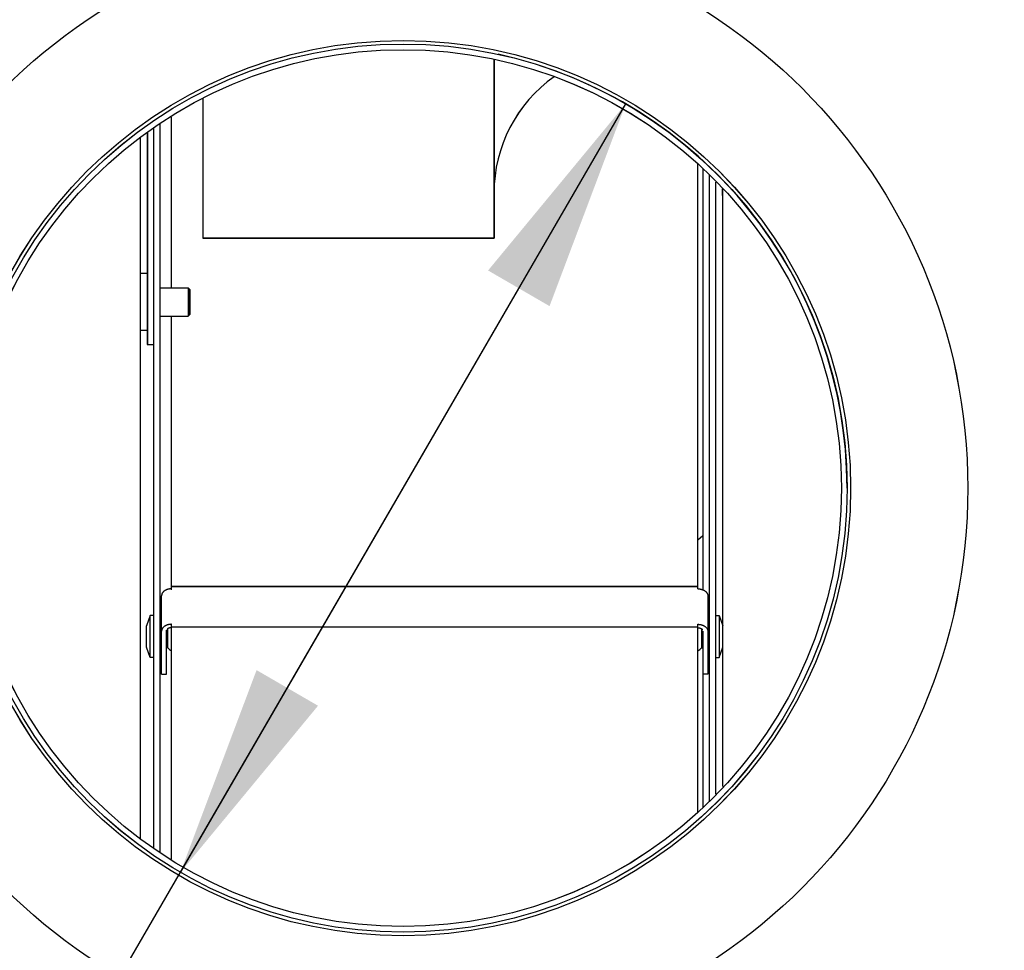
# Model space of a CAD drawing. Extents: x -119 to 3383, y -1187 to 1130.
# Drawn here: x 2454 to 2593, y 535 to 666 of the extents above; entities that cross this region are included whole.
import ezdxf

# ---------------------------------------------------------------- set-up
doc = ezdxf.new("R2010")
doc.units = 0
doc.header["$LTSCALE"] = 23.1
doc.header["$PDMODE"] = 3
doc.header["$PDSIZE"] = 0.3125
doc.layers.get('0').update_dxf_attribs({"linetype": 'CONTINUOUS'})
doc.layers.get('DEFPOINTS').update_dxf_attribs({"linetype": 'CONTINUOUS'})
for name, color, linetype in [('3_ALL_AXIS', 7, 'CONTINUOUS'), ('7_ALL_FEATURES', 7, 'CONTINUOUS'), ('AXES', 7, 'CONTINUOUS')]:
    doc.layers.add(name, color=color, linetype=linetype)
doc.styles.get("Standard").update_dxf_attribs({"font": 'txt', "width": 0.8})
doc.dimstyles.new('DIMSTYLE_4', dxfattribs={"dimtxt": 3.5, "dimasz": 3, "dimexe": 2, "dimexo": 2, "dimgap": 0.875, "dimtad": 1, "dimlfac": 10, "dimcen": 0.09, "dimazin": 3, "dimtp": 1.2, "dimtm": 1.2, "dimtfac": 1, "dimtofl": 0, "dimtmove": 0, "dimatfit": 3})
doc.dimstyles.new('DIMSTYLE_5', dxfattribs={"dimtxt": 3.5, "dimasz": 3, "dimexe": 2, "dimexo": 2, "dimtad": 1, "dimlfac": 10, "dimcen": 0.09, "dimazin": 3, "dimtp": 0.5, "dimtm": 0.5, "dimtfac": 1, "dimtmove": 0, "dimatfit": 3})

# ---------------------------------------------------------------- blocks, each defined once
blk = doc.blocks.new('_FILLED')
at = {"color": 0, "linetype": 'BYBLOCK'}
blk.add_solid([(0, 0), (-1, 0.1667), (-1, -0.1667)], dxfattribs=at)
blk = doc.blocks.new('*D9')
at = {"color": 0, "linetype": 'CONTINUOUS'}
for p, q in [((2183.25, 904.12), (2059.71, 904.12)), ((2079.71, -104.1), (2079.71, 874.12)), ((2750.04, -134.1), (2059.71, -134.1))]:
    blk.add_line(p, q, dxfattribs=at)
at = {"layer": 'DEFPOINTS', "color": 0}
for p in [(2079.71, 904.12), (2203.25, 904.12), (2770.04, -134.1)]:
    blk.add_point(p, dxfattribs=at)
at = {"color": 0, "xscale": 30, "yscale": 30, "zscale": 30}
for p, rotation in [((2079.71, 904.12), 90), ((2079.71, -134.1), 270)]:
    blk.add_blockref('_FILLED', p, dxfattribs=dict(at, rotation=rotation))
at = {"color": 0, "linetype": 'CONTINUOUS', "width": 0.8}
blk.add_text('1038', height=35, rotation=90, dxfattribs=at).set_placement((2070.96, 393.58))
blk = doc.blocks.new('*D10')
at = {"color": 0, "linetype": 'CONTINUOUS'}
for p, q in [((2201.85, 922.71), (2201.85, 993.11)), ((3383.22, 484.33), (3383.22, 993.11)), ((3353.22, 973.11), (2231.85, 973.11))]:
    blk.add_line(p, q, dxfattribs=at)
at = {"layer": 'DEFPOINTS', "color": 0}
for p in [(2201.85, 973.11), (2201.85, 902.71), (3383.22, 464.33)]:
    blk.add_point(p, dxfattribs=at)
at = {"color": 0, "xscale": 30, "yscale": 30, "zscale": 30, "rotation": 180}
blk.add_blockref('_FILLED', (2201.85, 973.11), dxfattribs=at)
at = {"color": 0, "xscale": 30, "yscale": 30, "zscale": 30}
blk.add_blockref('_FILLED', (3383.22, 973.11), dxfattribs=at)
at = {"color": 0, "linetype": 'CONTINUOUS', "width": 0.8}
blk.add_text('1182', height=35, dxfattribs=at).set_placement((2745.54, 981.86))
blk = doc.blocks.new('*D11')
at = {"color": 0, "linetype": 'CONTINUOUS'}
for p, q in [((2476.91, 545.74), (2539.59, 653.89)), ((2392.65, 400.38), (2524.55, 627.93)), ((2168.18, 400.38), (2392.65, 400.38))]:
    blk.add_line(p, q, dxfattribs=at)
at = {"layer": 'DEFPOINTS', "color": 0}
for p in [(2539.59, 653.89), (2476.91, 545.74)]:
    blk.add_point(p, dxfattribs=at)
at = {"color": 0, "xscale": 30, "yscale": 30, "zscale": 30}
for p, rotation in [((2539.59, 653.89), 59.90125790237672), ((2476.91, 545.74), 239.9012579023767)]:
    blk.add_blockref('_FILLED', p, dxfattribs=dict(at, rotation=rotation))
at = {"color": 0, "linetype": 'CONTINUOUS', "width": 0.8}
blk.add_text('ø125x5', height=35, dxfattribs=at).set_placement((2168.18, 406.63))

msp = doc.modelspace()

# ---------------------------------------------------------------- linework, layer by layer
at = {"color": 0, "linetype": 'CONTINUOUS'}
for p, q in [((2475.65, 628.015), (2475.65, 652.036)), ((2475.652, 628.014), (2475.652, 652.036)), ((2473.15, 549.117), (2473.15, 650.516)), ((2473.152, 549.116), (2473.152, 650.515)), ((2474.05, 548.569), (2474.05, 651.063)), ((2474.052, 548.569), (2474.052, 651.063)), ((2549.75, 585.642), (2549.75, 645.408)), ((2549.752, 585.641), (2549.752, 645.407)), ((2550.45, 644.816), (2550.45, 585.51)), ((2550.452, 644.816), (2550.452, 585.509)), ((2551.35, 643.853), (2551.35, 555.78)), ((2551.352, 643.852), (2551.352, 555.779)), ((2552.25, 642.889), (2552.25, 556.744)), ((2552.252, 642.888), (2552.252, 556.743)), ((2478.25, 624.265), (2478.25, 627.765)), ((2478.252, 624.264), (2478.252, 627.764)), ((2475.65, 585.508), (2475.65, 624.015)), ((2475.652, 585.507), (2475.652, 624.014)), ((2475.65, 585.993), (2549.75, 585.993)), ((2475.652, 585.992), (2549.752, 585.992)), ((2474.25, 573.64), (2474.25, 584.661)), ((2474.252, 573.64), (2474.252, 584.66)), ((2551.15, 584.661), (2551.15, 573.64)), ((2551.152, 584.66), (2551.152, 573.64)), ((2474.95, 573.64), (2474.95, 579.8)), ((2474.952, 573.64), (2474.952, 579.799)), ((2475.65, 547.596), (2475.65, 580.647)), ((2475.65, 580.296), (2549.75, 580.296)), ((2475.652, 547.596), (2475.652, 580.647)), ((2475.652, 580.295), (2549.752, 580.295)), ((2549.75, 554.225), (2549.75, 580.647)), ((2549.752, 554.224), (2549.752, 580.647)), ((2550.45, 579.666), (2550.45, 554.816)), ((2550.452, 579.666), (2550.452, 554.816)), ((2474.25, 573.64), (2474.95, 573.64)), ((2474.252, 573.64), (2474.952, 573.64)), ((2551.15, 573.64), (2550.45, 573.64)), ((2551.152, 573.64), (2550.452, 573.64))]:
    msp.add_line(p, q, dxfattribs=at)
for points in [[(2474.95, 585.51), (2474.916, 585.496), (2474.881, 585.48), (2474.847, 585.464), (2474.813, 585.446), (2474.779, 585.427), (2474.745, 585.408), (2474.712, 585.387), (2474.68, 585.365), (2474.648, 585.343), (2474.617, 585.319), (2474.586, 585.295), (2474.557, 585.269), (2474.528, 585.243), (2474.5, 585.216), (2474.474, 585.188), (2474.448, 585.16), (2474.424, 585.13), (2474.401, 585.1), (2474.379, 585.069), (2474.359, 585.037), (2474.34, 585.004), (2474.323, 584.971), (2474.308, 584.937), (2474.294, 584.902)], [(2474.952, 585.509), (2474.917, 585.495), (2474.883, 585.479), (2474.849, 585.463), (2474.814, 585.445), (2474.781, 585.426), (2474.747, 585.407), (2474.714, 585.386), (2474.682, 585.365), (2474.65, 585.342), (2474.619, 585.318), (2474.588, 585.294), (2474.558, 585.269), (2474.53, 585.243), (2474.502, 585.215), (2474.475, 585.188), (2474.45, 585.159), (2474.426, 585.129), (2474.403, 585.099), (2474.381, 585.068), (2474.361, 585.036), (2474.342, 585.003), (2474.325, 584.97), (2474.31, 584.936), (2474.296, 584.901)], [(2475.65, 585.642), (2475.621, 585.641), (2475.591, 585.641), (2475.561, 585.64), (2475.531, 585.638), (2475.502, 585.636), (2475.472, 585.633), (2475.442, 585.631), (2475.412, 585.627), (2475.383, 585.623), (2475.353, 585.619), (2475.323, 585.614), (2475.294, 585.609), (2475.264, 585.603), (2475.235, 585.597), (2475.206, 585.591), (2475.177, 585.584), (2475.148, 585.576), (2475.119, 585.568), (2475.091, 585.56), (2475.062, 585.551), (2475.034, 585.541), (2475.006, 585.531), (2474.978, 585.521), (2474.95, 585.51)], [(2475.652, 585.641), (2475.622, 585.641), (2475.593, 585.64), (2475.563, 585.639), (2475.533, 585.637), (2475.503, 585.635), (2475.473, 585.633), (2475.444, 585.63), (2475.414, 585.626), (2475.384, 585.623), (2475.355, 585.618), (2475.325, 585.614), (2475.296, 585.608), (2475.266, 585.603), (2475.237, 585.596), (2475.208, 585.59), (2475.179, 585.583), (2475.15, 585.575), (2475.121, 585.567), (2475.092, 585.559), (2475.064, 585.55), (2475.036, 585.54), (2475.008, 585.531), (2474.98, 585.52), (2474.952, 585.509)], [(2549.75, 585.642), (2549.78, 585.641), (2549.81, 585.641), (2549.84, 585.64), (2549.869, 585.638), (2549.899, 585.636), (2549.929, 585.633), (2549.959, 585.631), (2549.988, 585.627), (2550.018, 585.623), (2550.048, 585.619), (2550.077, 585.614), (2550.107, 585.609), (2550.136, 585.603), (2550.165, 585.597), (2550.195, 585.591), (2550.224, 585.584), (2550.253, 585.576), (2550.281, 585.568), (2550.31, 585.56), (2550.338, 585.551), (2550.367, 585.541), (2550.395, 585.531), (2550.423, 585.521), (2550.45, 585.51)], [(2549.752, 585.641), (2549.782, 585.641), (2549.811, 585.64), (2549.841, 585.639), (2549.871, 585.637), (2549.901, 585.635), (2549.931, 585.633), (2549.96, 585.63), (2549.99, 585.626), (2550.02, 585.623), (2550.049, 585.618), (2550.079, 585.614), (2550.108, 585.608), (2550.138, 585.603), (2550.167, 585.596), (2550.196, 585.59), (2550.225, 585.583), (2550.254, 585.575), (2550.283, 585.567), (2550.312, 585.559), (2550.34, 585.55), (2550.368, 585.54), (2550.397, 585.531), (2550.424, 585.52), (2550.452, 585.509)], [(2550.45, 585.51), (2550.485, 585.496), (2550.519, 585.48), (2550.554, 585.464), (2550.588, 585.446), (2550.622, 585.427), (2550.655, 585.408), (2550.688, 585.387), (2550.721, 585.365), (2550.753, 585.343), (2550.784, 585.319), (2550.814, 585.295), (2550.844, 585.269), (2550.873, 585.243), (2550.9, 585.216), (2550.927, 585.188), (2550.952, 585.16), (2550.977, 585.13), (2551, 585.1), (2551.021, 585.069), (2551.042, 585.037), (2551.06, 585.004), (2551.077, 584.971), (2551.093, 584.937), (2551.106, 584.902)], [(2550.452, 585.509), (2550.487, 585.495), (2550.521, 585.479), (2550.555, 585.463), (2550.59, 585.445), (2550.623, 585.426), (2550.657, 585.407), (2550.69, 585.386), (2550.722, 585.365), (2550.754, 585.342), (2550.785, 585.318), (2550.816, 585.294), (2550.846, 585.269), (2550.874, 585.243), (2550.902, 585.215), (2550.929, 585.188), (2550.954, 585.159), (2550.979, 585.129), (2551.002, 585.099), (2551.023, 585.068), (2551.043, 585.036), (2551.062, 585.003), (2551.079, 584.97), (2551.095, 584.936), (2551.108, 584.901)], [(2474.294, 584.902), (2474.292, 584.895), (2474.289, 584.888), (2474.287, 584.88), (2474.284, 584.873), (2474.282, 584.866), (2474.28, 584.858), (2474.278, 584.851), (2474.275, 584.843), (2474.273, 584.836), (2474.272, 584.829), (2474.27, 584.821), (2474.268, 584.814), (2474.266, 584.806), (2474.265, 584.798), (2474.263, 584.791), (2474.262, 584.783), (2474.26, 584.776), (2474.259, 584.768), (2474.258, 584.76), (2474.257, 584.753), (2474.256, 584.745), (2474.255, 584.738), (2474.254, 584.73), (2474.253, 584.722), (2474.253, 584.714), (2474.252, 584.707), (2474.251, 584.699), (2474.251, 584.691), (2474.251, 584.684), (2474.251, 584.676), (2474.25, 584.668), (2474.25, 584.661)], [(2474.296, 584.901), (2474.293, 584.894), (2474.291, 584.887), (2474.288, 584.88), (2474.286, 584.872), (2474.284, 584.865), (2474.281, 584.858), (2474.279, 584.85), (2474.277, 584.843), (2474.275, 584.835), (2474.273, 584.828), (2474.271, 584.82), (2474.27, 584.813), (2474.268, 584.805), (2474.266, 584.798), (2474.265, 584.79), (2474.263, 584.783), (2474.262, 584.775), (2474.261, 584.767), (2474.26, 584.76), (2474.258, 584.752), (2474.257, 584.744), (2474.257, 584.737), (2474.256, 584.729), (2474.255, 584.721), (2474.254, 584.714), (2474.254, 584.706), (2474.253, 584.698), (2474.253, 584.691), (2474.252, 584.683), (2474.252, 584.675), (2474.252, 584.667), (2474.252, 584.66)], [(2551.106, 584.902), (2551.109, 584.895), (2551.112, 584.888), (2551.114, 584.88), (2551.116, 584.873), (2551.119, 584.866), (2551.121, 584.858), (2551.123, 584.851), (2551.125, 584.843), (2551.127, 584.836), (2551.129, 584.829), (2551.131, 584.821), (2551.133, 584.814), (2551.134, 584.806), (2551.136, 584.798), (2551.138, 584.791), (2551.139, 584.783), (2551.14, 584.776), (2551.142, 584.768), (2551.143, 584.76), (2551.144, 584.753), (2551.145, 584.745), (2551.146, 584.738), (2551.147, 584.73), (2551.147, 584.722), (2551.148, 584.714), (2551.149, 584.707), (2551.149, 584.699), (2551.15, 584.691), (2551.15, 584.684), (2551.15, 584.676), (2551.15, 584.668), (2551.15, 584.661)], [(2551.108, 584.901), (2551.111, 584.894), (2551.113, 584.887), (2551.116, 584.88), (2551.118, 584.872), (2551.12, 584.865), (2551.123, 584.858), (2551.125, 584.85), (2551.127, 584.843), (2551.129, 584.835), (2551.131, 584.828), (2551.133, 584.82), (2551.134, 584.813), (2551.136, 584.805), (2551.138, 584.798), (2551.139, 584.79), (2551.141, 584.783), (2551.142, 584.775), (2551.143, 584.767), (2551.145, 584.76), (2551.146, 584.752), (2551.147, 584.744), (2551.148, 584.737), (2551.148, 584.729), (2551.149, 584.721), (2551.15, 584.714), (2551.15, 584.706), (2551.151, 584.698), (2551.151, 584.691), (2551.152, 584.683), (2551.152, 584.675), (2551.152, 584.667), (2551.152, 584.66)], [(2474.294, 579.908), (2474.292, 579.901), (2474.289, 579.894), (2474.287, 579.886), (2474.284, 579.879), (2474.282, 579.872), (2474.28, 579.864), (2474.278, 579.857), (2474.275, 579.849), (2474.273, 579.842), (2474.272, 579.834), (2474.27, 579.827), (2474.268, 579.819), (2474.266, 579.812), (2474.265, 579.804), (2474.263, 579.797), (2474.262, 579.789), (2474.26, 579.782), (2474.259, 579.774), (2474.258, 579.766), (2474.257, 579.759), (2474.256, 579.751), (2474.255, 579.743), (2474.254, 579.736), (2474.253, 579.728), (2474.253, 579.72), (2474.252, 579.713), (2474.251, 579.705), (2474.251, 579.697), (2474.251, 579.69), (2474.251, 579.682), (2474.25, 579.674), (2474.25, 579.666)], [(2474.296, 579.907), (2474.293, 579.9), (2474.291, 579.893), (2474.288, 579.886), (2474.286, 579.878), (2474.284, 579.871), (2474.281, 579.863), (2474.279, 579.856), (2474.277, 579.849), (2474.275, 579.841), (2474.273, 579.834), (2474.271, 579.826), (2474.27, 579.819), (2474.268, 579.811), (2474.266, 579.804), (2474.265, 579.796), (2474.263, 579.788), (2474.262, 579.781), (2474.261, 579.773), (2474.26, 579.766), (2474.258, 579.758), (2474.257, 579.75), (2474.257, 579.743), (2474.256, 579.735), (2474.255, 579.727), (2474.254, 579.72), (2474.254, 579.712), (2474.253, 579.704), (2474.253, 579.697), (2474.252, 579.689), (2474.252, 579.681), (2474.252, 579.673), (2474.252, 579.666)], [(2474.95, 580.516), (2474.916, 580.502), (2474.881, 580.486), (2474.847, 580.469), (2474.813, 580.452), (2474.779, 580.433), (2474.745, 580.413), (2474.712, 580.393), (2474.68, 580.371), (2474.648, 580.349), (2474.617, 580.325), (2474.586, 580.301), (2474.557, 580.275), (2474.528, 580.249), (2474.5, 580.222), (2474.474, 580.194), (2474.448, 580.165), (2474.424, 580.136), (2474.401, 580.106), (2474.379, 580.075), (2474.359, 580.043), (2474.34, 580.01), (2474.323, 579.977), (2474.308, 579.943), (2474.294, 579.908)], [(2474.952, 580.515), (2474.917, 580.501), (2474.883, 580.485), (2474.849, 580.469), (2474.814, 580.451), (2474.781, 580.432), (2474.747, 580.413), (2474.714, 580.392), (2474.682, 580.37), (2474.65, 580.348), (2474.619, 580.324), (2474.588, 580.3), (2474.558, 580.275), (2474.53, 580.248), (2474.502, 580.221), (2474.475, 580.193), (2474.45, 580.165), (2474.426, 580.135), (2474.403, 580.105), (2474.381, 580.074), (2474.361, 580.042), (2474.342, 580.009), (2474.325, 579.976), (2474.31, 579.942), (2474.296, 579.907)], [(2475.65, 580.647), (2475.621, 580.647), (2475.591, 580.647), (2475.561, 580.645), (2475.531, 580.644), (2475.502, 580.642), (2475.472, 580.639), (2475.442, 580.636), (2475.412, 580.633), (2475.383, 580.629), (2475.353, 580.625), (2475.323, 580.62), (2475.294, 580.615), (2475.264, 580.609), (2475.235, 580.603), (2475.206, 580.597), (2475.177, 580.589), (2475.148, 580.582), (2475.119, 580.574), (2475.091, 580.565), (2475.062, 580.557), (2475.034, 580.547), (2475.006, 580.537), (2474.978, 580.527), (2474.95, 580.516)], [(2475.652, 580.647), (2475.622, 580.646), (2475.593, 580.646), (2475.563, 580.645), (2475.533, 580.643), (2475.503, 580.641), (2475.473, 580.639), (2475.444, 580.636), (2475.414, 580.632), (2475.384, 580.628), (2475.355, 580.624), (2475.325, 580.619), (2475.296, 580.614), (2475.266, 580.609), (2475.237, 580.602), (2475.208, 580.596), (2475.179, 580.589), (2475.15, 580.581), (2475.121, 580.573), (2475.092, 580.565), (2475.064, 580.556), (2475.036, 580.546), (2475.008, 580.536), (2474.98, 580.526), (2474.952, 580.515)], [(2475.292, 580.106), (2475.282, 580.103), (2475.272, 580.1), (2475.262, 580.097), (2475.253, 580.094), (2475.243, 580.091), (2475.233, 580.087), (2475.224, 580.084), (2475.214, 580.08), (2475.205, 580.076), (2475.195, 580.073), (2475.186, 580.068), (2475.177, 580.064), (2475.167, 580.059), (2475.158, 580.054), (2475.149, 580.049), (2475.14, 580.044), (2475.131, 580.038), (2475.123, 580.032), (2475.114, 580.025), (2475.106, 580.018), (2475.098, 580.011), (2475.09, 580.003), (2475.082, 579.995), (2475.075, 579.987), (2475.068, 579.979), (2475.062, 579.97), (2475.057, 579.961), (2475.053, 579.951), (2475.049, 579.942), (2475.046, 579.932), (2475.045, 579.922), (2475.044, 579.912)], [(2475.044, 579.912), (2475.044, 579.906), (2475.045, 579.901), (2475.045, 579.896), (2475.046, 579.89), (2475.047, 579.885), (2475.049, 579.88), (2475.051, 579.874), (2475.052, 579.869), (2475.054, 579.864), (2475.057, 579.859), (2475.059, 579.854), (2475.061, 579.849), (2475.064, 579.844), (2475.067, 579.839), (2475.07, 579.835), (2475.073, 579.83), (2475.076, 579.826), (2475.079, 579.821), (2475.082, 579.817), (2475.085, 579.813), (2475.089, 579.808), (2475.092, 579.804), (2475.096, 579.8), (2475.1, 579.796), (2475.103, 579.792), (2475.107, 579.788), (2475.111, 579.784), (2475.115, 579.781), (2475.119, 579.777), (2475.123, 579.773), (2475.127, 579.769), (2475.131, 579.766)], [(2475.293, 580.105), (2475.284, 580.102), (2475.274, 580.099), (2475.264, 580.096), (2475.254, 580.093), (2475.245, 580.09), (2475.235, 580.086), (2475.225, 580.083), (2475.216, 580.079), (2475.206, 580.076), (2475.197, 580.072), (2475.187, 580.068), (2475.178, 580.063), (2475.169, 580.059), (2475.16, 580.054), (2475.151, 580.048), (2475.142, 580.043), (2475.133, 580.037), (2475.124, 580.031), (2475.116, 580.024), (2475.107, 580.017), (2475.099, 580.01), (2475.091, 580.003), (2475.084, 579.995), (2475.077, 579.986), (2475.07, 579.978), (2475.064, 579.969), (2475.059, 579.96), (2475.054, 579.95), (2475.051, 579.941), (2475.048, 579.931), (2475.046, 579.921), (2475.046, 579.911)], [(2475.046, 579.911), (2475.046, 579.906), (2475.046, 579.9), (2475.047, 579.895), (2475.048, 579.889), (2475.049, 579.884), (2475.051, 579.879), (2475.052, 579.874), (2475.054, 579.868), (2475.056, 579.863), (2475.058, 579.858), (2475.061, 579.853), (2475.063, 579.848), (2475.066, 579.843), (2475.068, 579.839), (2475.071, 579.834), (2475.074, 579.829), (2475.077, 579.825), (2475.08, 579.82), (2475.084, 579.816), (2475.087, 579.812), (2475.091, 579.808), (2475.094, 579.803), (2475.098, 579.799), (2475.101, 579.795), (2475.105, 579.791), (2475.109, 579.787), (2475.113, 579.784), (2475.117, 579.78), (2475.12, 579.776), (2475.124, 579.772), (2475.128, 579.769), (2475.132, 579.765)], [(2475.65, 580.157), (2475.639, 580.157), (2475.628, 580.157), (2475.616, 580.156), (2475.605, 580.156), (2475.594, 580.156), (2475.582, 580.155), (2475.571, 580.154), (2475.56, 580.153), (2475.548, 580.152), (2475.537, 580.151), (2475.526, 580.15), (2475.514, 580.149), (2475.503, 580.148), (2475.492, 580.146), (2475.481, 580.145), (2475.469, 580.143), (2475.458, 580.142), (2475.447, 580.14), (2475.436, 580.138), (2475.424, 580.136), (2475.413, 580.134), (2475.402, 580.132), (2475.391, 580.13), (2475.38, 580.128), (2475.369, 580.125), (2475.358, 580.123), (2475.346, 580.12), (2475.335, 580.118), (2475.324, 580.115), (2475.314, 580.112), (2475.303, 580.109), (2475.292, 580.106)], [(2475.652, 580.156), (2475.641, 580.156), (2475.629, 580.156), (2475.618, 580.156), (2475.607, 580.155), (2475.595, 580.155), (2475.584, 580.154), (2475.573, 580.153), (2475.561, 580.153), (2475.55, 580.152), (2475.539, 580.151), (2475.527, 580.15), (2475.516, 580.148), (2475.505, 580.147), (2475.494, 580.146), (2475.482, 580.144), (2475.471, 580.143), (2475.46, 580.141), (2475.448, 580.139), (2475.437, 580.137), (2475.426, 580.136), (2475.415, 580.134), (2475.404, 580.131), (2475.393, 580.129), (2475.381, 580.127), (2475.37, 580.125), (2475.359, 580.122), (2475.348, 580.12), (2475.337, 580.117), (2475.326, 580.114), (2475.315, 580.111), (2475.304, 580.108), (2475.293, 580.105)], [(2549.75, 580.647), (2549.78, 580.647), (2549.81, 580.647), (2549.84, 580.645), (2549.869, 580.644), (2549.899, 580.642), (2549.929, 580.639), (2549.959, 580.636), (2549.988, 580.633), (2550.018, 580.629), (2550.048, 580.625), (2550.077, 580.62), (2550.107, 580.615), (2550.136, 580.609), (2550.165, 580.603), (2550.195, 580.597), (2550.224, 580.589), (2550.253, 580.582), (2550.281, 580.574), (2550.31, 580.565), (2550.338, 580.557), (2550.367, 580.547), (2550.395, 580.537), (2550.423, 580.527), (2550.45, 580.516)], [(2549.75, 580.157), (2549.762, 580.157), (2549.773, 580.157), (2549.784, 580.156), (2549.796, 580.156), (2549.807, 580.156), (2549.818, 580.155), (2549.83, 580.154), (2549.841, 580.153), (2549.852, 580.152), (2549.864, 580.151), (2549.875, 580.15), (2549.886, 580.149), (2549.898, 580.148), (2549.909, 580.146), (2549.92, 580.145), (2549.931, 580.143), (2549.943, 580.142), (2549.954, 580.14), (2549.965, 580.138), (2549.976, 580.136), (2549.987, 580.134), (2549.999, 580.132), (2550.01, 580.13), (2550.021, 580.128), (2550.032, 580.125), (2550.043, 580.123), (2550.054, 580.12), (2550.065, 580.118), (2550.076, 580.115), (2550.087, 580.112), (2550.098, 580.109), (2550.109, 580.106)], [(2549.752, 580.647), (2549.782, 580.646), (2549.811, 580.646), (2549.841, 580.645), (2549.871, 580.643), (2549.901, 580.641), (2549.931, 580.639), (2549.96, 580.636), (2549.99, 580.632), (2550.02, 580.628), (2550.049, 580.624), (2550.079, 580.619), (2550.108, 580.614), (2550.138, 580.609), (2550.167, 580.602), (2550.196, 580.596), (2550.225, 580.589), (2550.254, 580.581), (2550.283, 580.573), (2550.312, 580.565), (2550.34, 580.556), (2550.368, 580.546), (2550.397, 580.536), (2550.424, 580.526), (2550.452, 580.515)], [(2549.752, 580.156), (2549.763, 580.156), (2549.775, 580.156), (2549.786, 580.156), (2549.797, 580.155), (2549.809, 580.155), (2549.82, 580.154), (2549.831, 580.153), (2549.843, 580.153), (2549.854, 580.152), (2549.865, 580.151), (2549.877, 580.15), (2549.888, 580.148), (2549.899, 580.147), (2549.911, 580.146), (2549.922, 580.144), (2549.933, 580.143), (2549.944, 580.141), (2549.956, 580.139), (2549.967, 580.137), (2549.978, 580.136), (2549.989, 580.134), (2550, 580.131), (2550.011, 580.129), (2550.023, 580.127), (2550.034, 580.125), (2550.045, 580.122), (2550.056, 580.12), (2550.067, 580.117), (2550.078, 580.114), (2550.089, 580.111), (2550.1, 580.108), (2550.111, 580.105)], [(2550.109, 580.106), (2550.119, 580.103), (2550.129, 580.1), (2550.138, 580.097), (2550.148, 580.094), (2550.158, 580.091), (2550.167, 580.087), (2550.177, 580.084), (2550.187, 580.08), (2550.196, 580.076), (2550.206, 580.073), (2550.215, 580.068), (2550.224, 580.064), (2550.233, 580.059), (2550.242, 580.054), (2550.251, 580.049), (2550.26, 580.044), (2550.269, 580.038), (2550.278, 580.032), (2550.286, 580.025), (2550.295, 580.018), (2550.303, 580.011), (2550.311, 580.003), (2550.319, 579.995), (2550.326, 579.987), (2550.332, 579.979), (2550.338, 579.97), (2550.344, 579.961), (2550.348, 579.951), (2550.352, 579.942), (2550.354, 579.932), (2550.356, 579.922), (2550.357, 579.912)], [(2550.111, 580.105), (2550.121, 580.102), (2550.13, 580.099), (2550.14, 580.096), (2550.15, 580.093), (2550.16, 580.09), (2550.169, 580.086), (2550.179, 580.083), (2550.188, 580.079), (2550.198, 580.076), (2550.207, 580.072), (2550.217, 580.068), (2550.226, 580.063), (2550.235, 580.059), (2550.244, 580.054), (2550.253, 580.048), (2550.262, 580.043), (2550.271, 580.037), (2550.28, 580.031), (2550.288, 580.024), (2550.297, 580.017), (2550.305, 580.01), (2550.313, 580.003), (2550.32, 579.995), (2550.327, 579.986), (2550.334, 579.978), (2550.34, 579.969), (2550.345, 579.96), (2550.35, 579.95), (2550.353, 579.941), (2550.356, 579.931), (2550.358, 579.921), (2550.358, 579.911)], [(2550.357, 579.912), (2550.356, 579.906), (2550.356, 579.901), (2550.355, 579.896), (2550.354, 579.89), (2550.353, 579.885), (2550.352, 579.88), (2550.35, 579.874), (2550.348, 579.869), (2550.346, 579.864), (2550.344, 579.859), (2550.342, 579.854), (2550.339, 579.849), (2550.337, 579.844), (2550.334, 579.839), (2550.331, 579.835), (2550.328, 579.83), (2550.325, 579.826), (2550.322, 579.821), (2550.319, 579.817), (2550.315, 579.813), (2550.312, 579.808), (2550.308, 579.804), (2550.305, 579.8), (2550.301, 579.796), (2550.297, 579.792), (2550.294, 579.788), (2550.29, 579.784), (2550.286, 579.781), (2550.282, 579.777), (2550.278, 579.773), (2550.274, 579.769), (2550.27, 579.766)], [(2550.358, 579.911), (2550.358, 579.906), (2550.358, 579.9), (2550.357, 579.895), (2550.356, 579.889), (2550.355, 579.884), (2550.353, 579.879), (2550.352, 579.874), (2550.35, 579.868), (2550.348, 579.863), (2550.346, 579.858), (2550.343, 579.853), (2550.341, 579.848), (2550.338, 579.843), (2550.336, 579.839), (2550.333, 579.834), (2550.33, 579.829), (2550.327, 579.825), (2550.324, 579.82), (2550.32, 579.816), (2550.317, 579.812), (2550.314, 579.808), (2550.31, 579.803), (2550.306, 579.799), (2550.303, 579.795), (2550.299, 579.791), (2550.295, 579.787), (2550.291, 579.784), (2550.288, 579.78), (2550.284, 579.776), (2550.28, 579.772), (2550.276, 579.769), (2550.272, 579.765)], [(2550.45, 580.516), (2550.485, 580.502), (2550.519, 580.486), (2550.554, 580.469), (2550.588, 580.452), (2550.622, 580.433), (2550.655, 580.413), (2550.688, 580.393), (2550.721, 580.371), (2550.753, 580.349), (2550.784, 580.325), (2550.814, 580.301), (2550.844, 580.275), (2550.873, 580.249), (2550.9, 580.222), (2550.927, 580.194), (2550.952, 580.165), (2550.977, 580.136), (2551, 580.106), (2551.021, 580.075), (2551.042, 580.043), (2551.06, 580.01), (2551.077, 579.977), (2551.093, 579.943), (2551.106, 579.908)], [(2550.452, 580.515), (2550.487, 580.501), (2550.521, 580.485), (2550.555, 580.469), (2550.59, 580.451), (2550.623, 580.432), (2550.657, 580.413), (2550.69, 580.392), (2550.722, 580.37), (2550.754, 580.348), (2550.785, 580.324), (2550.816, 580.3), (2550.846, 580.275), (2550.874, 580.248), (2550.902, 580.221), (2550.929, 580.193), (2550.954, 580.165), (2550.979, 580.135), (2551.002, 580.105), (2551.023, 580.074), (2551.043, 580.042), (2551.062, 580.009), (2551.079, 579.976), (2551.095, 579.942), (2551.108, 579.907)], [(2551.106, 579.908), (2551.109, 579.901), (2551.112, 579.894), (2551.114, 579.886), (2551.116, 579.879), (2551.119, 579.872), (2551.121, 579.864), (2551.123, 579.857), (2551.125, 579.849), (2551.127, 579.842), (2551.129, 579.834), (2551.131, 579.827), (2551.133, 579.819), (2551.134, 579.812), (2551.136, 579.804), (2551.138, 579.797), (2551.139, 579.789), (2551.14, 579.782), (2551.142, 579.774), (2551.143, 579.766), (2551.144, 579.759), (2551.145, 579.751), (2551.146, 579.743), (2551.147, 579.736), (2551.147, 579.728), (2551.148, 579.72), (2551.149, 579.713), (2551.149, 579.705), (2551.15, 579.697), (2551.15, 579.69), (2551.15, 579.682), (2551.15, 579.674), (2551.15, 579.666)], [(2551.108, 579.907), (2551.111, 579.9), (2551.113, 579.893), (2551.116, 579.886), (2551.118, 579.878), (2551.12, 579.871), (2551.123, 579.863), (2551.125, 579.856), (2551.127, 579.849), (2551.129, 579.841), (2551.131, 579.834), (2551.133, 579.826), (2551.134, 579.819), (2551.136, 579.811), (2551.138, 579.804), (2551.139, 579.796), (2551.141, 579.788), (2551.142, 579.781), (2551.143, 579.773), (2551.145, 579.766), (2551.146, 579.758), (2551.147, 579.75), (2551.148, 579.743), (2551.148, 579.735), (2551.149, 579.727), (2551.15, 579.72), (2551.15, 579.712), (2551.151, 579.704), (2551.151, 579.697), (2551.152, 579.689), (2551.152, 579.681), (2551.152, 579.673), (2551.152, 579.666)]]:
    msp.add_lwpolyline(points, dxfattribs=at)
for centre in [(2508.25, 599.816), (2508.252, 599.816)]:
    msp.add_circle(centre, 61.7, dxfattribs=at)
for centre, radius, start, end in [((2508.25, 599.816), 62.5, 0, 77.64593), ((2541.05, 641.365), 20, 125.18905, 180), ((2541.052, 641.364), 20, 125.18905, 180)]:
    msp.add_arc(centre, radius, start, end, dxfattribs=at)
at = {"layer": '3_ALL_AXIS', "color": 0, "linetype": 'CONTINUOUS'}
for p, q in [((2521.05, 660.157), (2521.05, 635.015)), ((2521.052, 660.156), (2521.052, 635.014)), ((2480.05, 654.68), (2480.05, 635.015)), ((2480.052, 654.679), (2480.052, 635.014)), ((2553.15, 641.925), (2553.15, 641.016)), ((2553.152, 641.925), (2553.152, 641.015)), ((2480.05, 635.015), (2521.05, 635.015)), ((2480.052, 635.014), (2521.052, 635.014))]:
    msp.add_line(p, q, dxfattribs=at)
for centre, radius in [((2508.25, 599.816), 79.5), ((2508.252, 599.816), 79.5), ((2508.25, 599.816), 63), ((2508.252, 599.816), 63), ((2508.25, 599.816), 62.5), ((2508.252, 599.816), 62.5)]:
    msp.add_circle(centre, radius, dxfattribs=at)
at = {"layer": '7_ALL_FEATURES', "color": 0, "linetype": 'CONTINUOUS'}
for p, q in [((2472.25, 630.015), (2471.25, 630.015)), ((2472.252, 630.014), (2471.252, 630.014)), ((2474.05, 628.015), (2478, 628.015)), ((2474.052, 628.014), (2478.002, 628.014)), ((2478, 628.015), (2478, 624.015)), ((2478, 628.015), (2478.25, 627.765)), ((2478.002, 628.014), (2478.002, 624.014)), ((2478.002, 628.014), (2478.252, 627.764)), ((2478.25, 627.765), (2478.25, 624.265)), ((2478.252, 627.764), (2478.252, 624.264)), ((2474.05, 624.015), (2478, 624.015)), ((2474.052, 624.014), (2478.002, 624.014)), ((2478, 624.015), (2478.25, 624.265)), ((2478.002, 624.014), (2478.252, 624.264)), ((2472.25, 622.015), (2471.25, 622.015)), ((2472.252, 622.014), (2471.252, 622.014)), ((2472.65, 581.888), (2472.15, 580.444)), ((2472.652, 581.887), (2472.152, 580.443)), ((2472.65, 575.988), (2472.65, 581.888)), ((2473.15, 581.888), (2472.65, 581.888)), ((2472.652, 575.987), (2472.652, 581.887)), ((2473.152, 581.887), (2472.652, 581.887)), ((2552.25, 581.888), (2552.75, 581.888)), ((2552.252, 581.887), (2552.752, 581.887)), ((2552.75, 581.888), (2552.75, 575.988)), ((2552.75, 581.888), (2553.25, 580.444)), ((2552.752, 581.887), (2552.752, 575.987)), ((2552.752, 581.887), (2553.252, 580.443)), ((2472.15, 577.433), (2472.15, 580.444)), ((2472.152, 577.432), (2472.152, 580.443)), ((2474.25, 580.538), (2474.05, 580.538)), ((2474.252, 580.537), (2474.052, 580.537)), ((2475.15, 577.338), (2475.15, 579.986)), ((2475.152, 577.337), (2475.152, 579.985)), ((2550.25, 579.986), (2550.25, 577.338)), ((2550.252, 579.985), (2550.252, 577.337)), ((2551.15, 580.538), (2551.35, 580.538)), ((2551.152, 580.537), (2551.352, 580.537)), ((2472.65, 575.988), (2472.15, 577.433)), ((2472.652, 575.987), (2472.152, 577.432)), ((2474.25, 577.338), (2474.05, 577.338)), ((2474.252, 577.337), (2474.052, 577.337)), ((2475.15, 577.338), (2474.95, 577.338)), ((2475.152, 577.337), (2474.952, 577.337)), ((2550.25, 577.338), (2550.45, 577.338)), ((2550.252, 577.337), (2550.452, 577.337)), ((2551.15, 577.338), (2551.35, 577.338)), ((2551.152, 577.337), (2551.352, 577.337)), ((2552.75, 575.988), (2553.25, 577.433)), ((2552.752, 575.987), (2553.252, 577.432)), ((2473.15, 575.988), (2472.65, 575.988)), ((2473.152, 575.987), (2472.652, 575.987)), ((2552.25, 575.988), (2552.75, 575.988)), ((2552.252, 575.987), (2552.752, 575.987))]:
    msp.add_line(p, q, dxfattribs=at)
for centre, start, end in [((2476.939, 578.938), 221.81031, 237.45212), ((2476.941, 578.937), 221.81031, 237.45212), ((2548.461, 578.938), 302.54788, 318.18969), ((2548.463, 578.937), 302.54788, 318.18969)]:
    msp.add_arc(centre, 2.4, start, end, dxfattribs=at)
at = {"layer": 'AXES', "color": 0, "linetype": 'CONTINUOUS'}
for p, q in [((2471.25, 649.069), (2471.25, 550.564)), ((2471.252, 649.068), (2471.252, 550.563)), ((2472.25, 649.883), (2472.25, 620.015)), ((2472.252, 649.882), (2472.252, 620.014)), ((2553.25, 557.815), (2553.25, 641.818)), ((2553.252, 557.814), (2553.252, 641.818)), ((2472.25, 620.015), (2473.15, 620.015)), ((2472.252, 620.014), (2473.152, 620.014)), ((2549.75, 592.553), (2550.45, 593.137)), ((2549.752, 592.553), (2550.452, 593.136))]:
    msp.add_line(p, q, dxfattribs=at)

# ---------------------------------------------------------------- dimensions: what is measured, and where the dimension line sits
at = {"color": 0, "linetype": 'CONTINUOUS'}
dim = msp.add_linear_dim(base=(2201.852, 973.107), p1=(3383.22, 464.332), p2=(2201.852, 902.714), angle=180, text='1182', dimstyle='DIMSTYLE_4', override={"dimscale": 10, "dimlfac": 1}, dxfattribs=at)
dim.commit()
dim.dimension.update_dxf_attribs({"geometry": '*D10', "text_midpoint": (2787.536, 973.107), "dimtype": 160})
dim = msp.add_linear_dim(base=(2079.706, 904.115), p1=(2770.036, -134.103), p2=(2203.25, 904.115), angle=90, dimstyle='DIMSTYLE_4', override={"dimscale": 10, "dimlfac": 1}, dxfattribs=at)
dim.commit()
dim.dimension.update_dxf_attribs({"geometry": '*D9', "text_midpoint": (2079.706, 437.912), "dimtype": 160})
dim = msp.add_diameter_dim_2p(p1=(2476.907, 545.744), p2=(2539.594, 653.889), text='%%c<>x5', dimstyle='DIMSTYLE_5', override={"dimscale": 10, "dimtih": 1, "dimtoh": 1, "dimlfac": 1, "dimpost": '<>'}, dxfattribs=at)
dim.commit()
dim.dimension.update_dxf_attribs({"geometry": '*D11', "text_midpoint": (2242.85, 400.383), "dimtype": 163})

doc.saveas('drawing.dxf')
